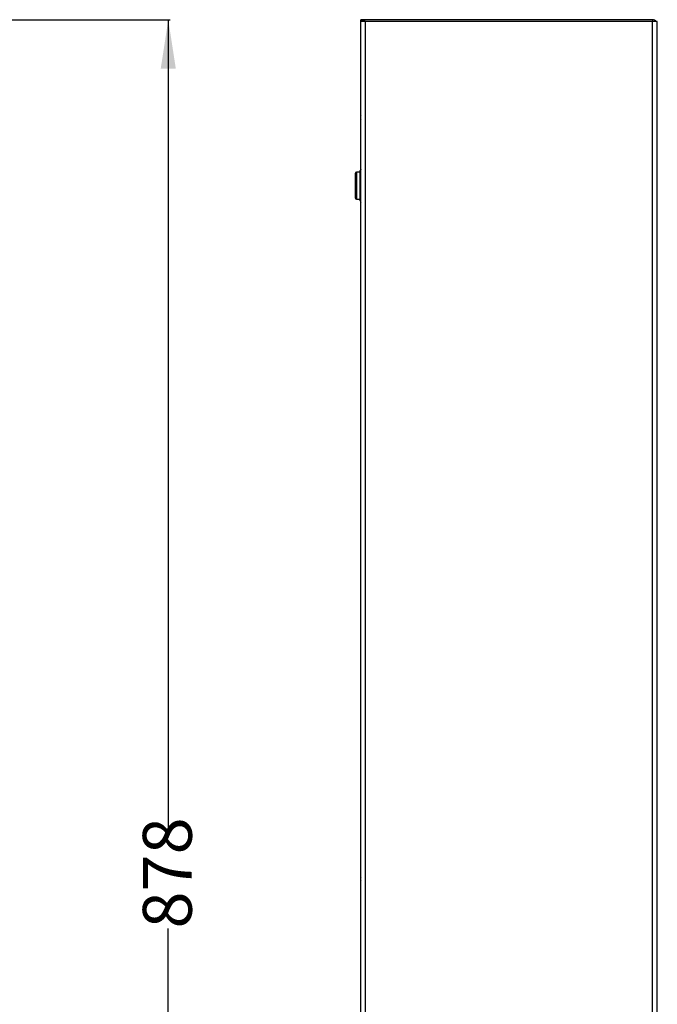
# Model space of a CAD drawing. Units: millimetres. Extents: x 88 to 862, y 41 to 1293.
# Drawn here: x 536 to 862, y 724 to 1227 of the extents above; entities that cross this region are included whole.
import ezdxf

# ---------------------------------------------------------------- set-up
doc = ezdxf.new("R2010")
doc.units = ezdxf.units.MM
doc.layers.add('FORMAT', color=7, linetype='Continuous')
doc.styles.add('SLDTEXTSTYLE1', font='CALIBRIZ.TTF')
doc.styles.add('SLDTEXTSTYLE2', font='CALIBRI.TTF')
doc.dimstyles.new('SLDDIMSTYLE0', dxfattribs={"dimtxt": 25, "dimasz": 2.645833, "dimexe": 0, "dimexo": 0.0625, "dimgap": 6.25, "dimtad": 0, "dimrnd": 1e-09, "dimzin": 12, "dimdsep": 46, "dimtxsty": 'SLDTEXTSTYLE1', "dimsah": 1, "dimcen": 0.09, "dimadec": 0, "dimazin": 3, "dimtfac": 1, "dimtofl": 0, "dimtmove": 0, "dimatfit": 3, "dimfxl": 0, "dimfrac": 2, "dimtolj": 1, "dimtzin": 12, "dimarcsym": 0})

# ---------------------------------------------------------------- blocks, each defined once
blk = doc.blocks.new('_D_1')
at = {"layer": 'FORMAT', "color": 7}
for p, q in [((525.59, 1226.61), (613.24, 1226.61)), ((612.24, 1226.61), (612.24, 812.98)), ((612.24, 348.61), (612.24, 762.25)), ((525.59, 348.61), (613.24, 348.61))]:
    blk.add_line(p, q, dxfattribs=at)
for points in [[(612.24, 1226.61), (608.39, 1201.61), (616.09, 1201.61)], [(612.24, 348.61), (616.09, 373.61), (608.39, 373.61)]]:
    blk.add_solid(points, dxfattribs=at)
at = {"layer": 'FORMAT', "color": 7, "insert": (599.25, 762.25), "char_height": 25, "attachment_point": 1, "rotation": 90, "style": 'SLDTEXTSTYLE2'}
blk.add_mtext('878', dxfattribs=at)

msp = doc.modelspace()

# ---------------------------------------------------------------- linework, layer by layer
at = {"color": 7, "linetype": 'Continuous', "lineweight": 25}
for p, q in [((710.577, 1226.562), (710.577, 1226.613)), ((859.577, 1226.613), (710.577, 1226.613)), ((710.577, 1226.562), (712.577, 1226.562)), ((710.577, 1225.613), (710.577, 1226.562)), ((710.577, 349.613), (710.577, 1225.613)), ((713.077, 1225.613), (710.577, 1225.613)), ((712.577, 1225.613), (712.577, 1226.562)), ((713.077, 349.613), (713.077, 1225.613)), ((859.577, 1225.613), (713.077, 1225.613)), ((859.577, 1226.613), (859.577, 1225.613)), ((859.577, 349.613), (859.577, 1225.613)), ((862.077, 1225.613), (859.577, 1225.613)), ((862.077, 349.613), (862.077, 1225.613)), ((707.827, 1148.174), (707.827, 1148.185)), ((707.827, 1141.774), (707.827, 1148.174)), ((710.327, 1148.685), (708.327, 1148.685)), ((710.327, 1148.674), (708.327, 1148.674)), ((710.327, 1149.553), (710.327, 1149.564)), ((710.327, 1149.457), (710.327, 1149.553)), ((710.327, 1134.091), (710.327, 1149.457)), ((707.827, 1135.374), (707.827, 1141.774)), ((708.327, 1134.874), (710.327, 1134.874)), ((710.327, 1133.995), (710.327, 1134.091))]:
    msp.add_line(p, q, dxfattribs=at)
at = {"color": 8, "linetype": 'Continuous', "lineweight": 25}
for p, q in [((708.327, 1148.685), (708.327, 1148.674)), ((708.327, 1148.674), (708.327, 1141.774)), ((708.327, 1141.774), (708.327, 1134.874))]:
    msp.add_line(p, q, dxfattribs=at)
at = {"color": 7, "linetype": 'Continuous', "lineweight": 25}
for centre, radius, start, end in [((859.577, 1224.113), 2.5, 36.8699, 90), ((714.577, 1176.613), 4.1, 167.31962, 192.68038), ((708.327, 1148.185), 0.5, 90, 180), ((708.327, 1148.174), 0.5, 90, 180), ((711.327, 1149.564), 1, 138.59038, 180), ((711.327, 1149.553), 1, 138.59038, 180), ((708.327, 1135.374), 0.5, 180, 270), ((711.327, 1133.995), 1, 180, 221.40962), ((714.577, 787.613), 4.1, 167.31962, 192.68038)]:
    msp.add_arc(centre, radius, start, end, dxfattribs=at)
at = {"color": 8, "linetype": 'Continuous', "lineweight": 25}
for centre, start, end in [((711.186, 1149.449), 135.12909, 179.48414), ((711.186, 1134.099), 180.51586, 224.87091)]:
    msp.add_arc(centre, 0.858, start, end, dxfattribs=at)

# ---------------------------------------------------------------- dimensions: what is measured, and where the dimension line sits
at = {"layer": 'FORMAT', "color": 7}
dim = msp.add_linear_dim(base=(612.239, 348.613), p1=(524.59, 1226.613), p2=(524.59, 348.613), angle=90, dimstyle='SLDDIMSTYLE0', dxfattribs=at)
dim.commit()
dim.dimension.update_dxf_attribs({"geometry": '_D_1', "text_midpoint": (612.239, 787.613), "dimtype": 160})

doc.saveas('drawing.dxf')
